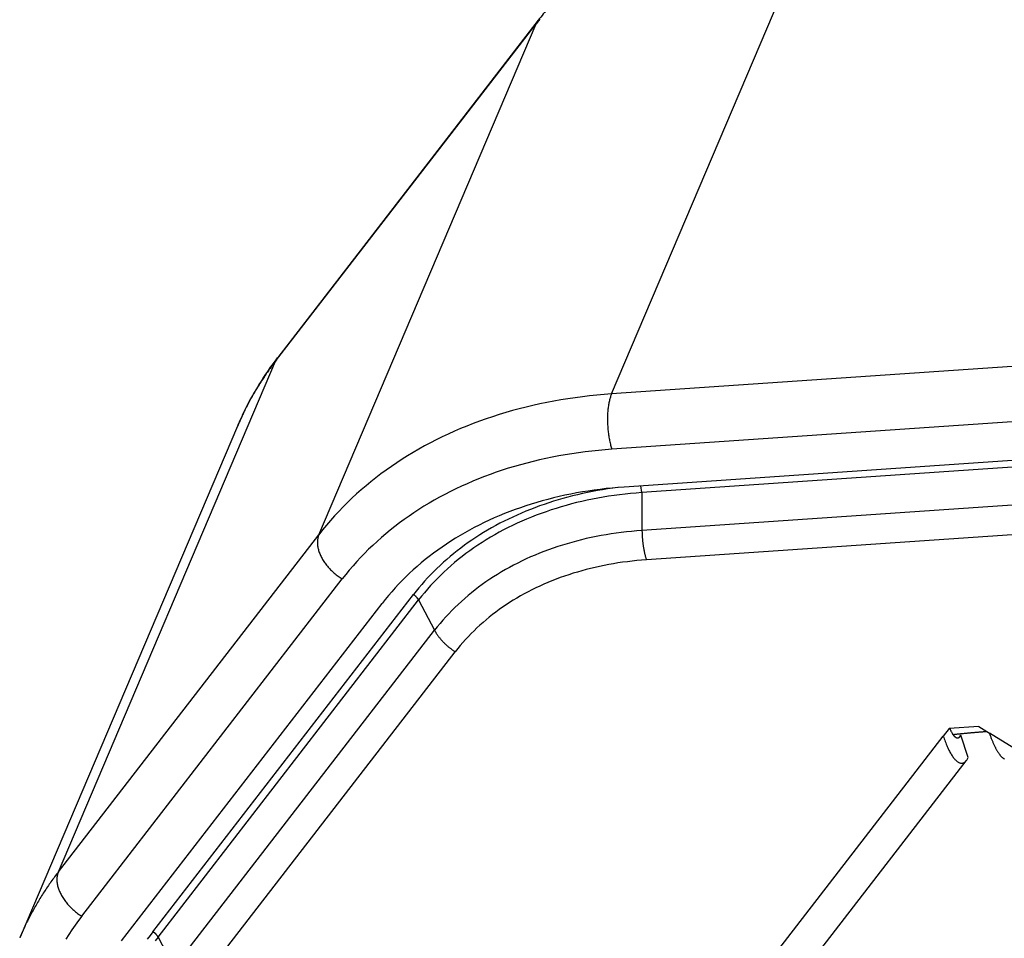
# Model space of a CAD drawing. Units: inches. Extents: x 0 to 17, y 0 to 11.
# Drawn here: x 10.2 to 10.9, y 9.4 to 10.1 of the extents above; entities that cross this region are included whole.
import ezdxf

# ---------------------------------------------------------------- set-up
doc = ezdxf.new("R2010")
doc.units = ezdxf.units.IN
doc.header["$MEASUREMENT"] = 0
doc.layers.add('GEOM', color=7, linetype='Continuous')

msp = doc.modelspace()

# ---------------------------------------------------------------- linework, layer by layer
at = {"layer": 'GEOM', "color": 7}
for p, q in [((10.61846, 9.81749), (10.77202, 10.17841)), ((10.38109, 9.84076), (10.56519, 10.07895)), ((10.56667, 10.08148), (10.38257, 9.8433)), ((10.41163, 9.71803), (10.56519, 10.07895)), ((10.56786, 10.08234), (10.56519, 10.07895)), ((10.56667, 10.08148), (10.56519, 10.07895)), ((10.22753, 9.47985), (10.38109, 9.84076)), ((10.38043, 9.83991), (10.37978, 9.83905)), ((10.38109, 9.84076), (10.38043, 9.83991)), ((10.38257, 9.8433), (10.38109, 9.84076)), ((10.98132, 9.84233), (10.61846, 9.81749)), ((10.37533, 9.83295), (10.37471, 9.83207)), ((10.37595, 9.83383), (10.37533, 9.83295)), ((10.37658, 9.83471), (10.37595, 9.83383)), ((10.37721, 9.83558), (10.37658, 9.83471)), ((10.37784, 9.83645), (10.37721, 9.83558)), ((10.37848, 9.83732), (10.37784, 9.83645)), ((10.37913, 9.83818), (10.37848, 9.83732)), ((10.37978, 9.83905), (10.37913, 9.83818)), ((10.37053, 9.82582), (10.36995, 9.82492)), ((10.37112, 9.82672), (10.37053, 9.82582)), ((10.3717, 9.82762), (10.37112, 9.82672)), ((10.3723, 9.82852), (10.3717, 9.82762)), ((10.37289, 9.82941), (10.3723, 9.82852)), ((10.37349, 9.8303), (10.37289, 9.82941)), ((10.3741, 9.83119), (10.37349, 9.8303)), ((10.37471, 9.83207), (10.3741, 9.83119)), ((10.36604, 9.81852), (10.3655, 9.8176)), ((10.36659, 9.81945), (10.36604, 9.81852)), ((10.36714, 9.82036), (10.36659, 9.81945)), ((10.36769, 9.82128), (10.36714, 9.82036)), ((10.36825, 9.82219), (10.36769, 9.82128)), ((10.36881, 9.8231), (10.36825, 9.82219)), ((10.36938, 9.82401), (10.36881, 9.8231)), ((10.36995, 9.82492), (10.36938, 9.82401)), ((10.36237, 9.812), (10.36187, 9.81106)), ((10.36288, 9.81294), (10.36237, 9.812)), ((10.36339, 9.81388), (10.36288, 9.81294)), ((10.36391, 9.81481), (10.36339, 9.81388)), ((10.36444, 9.81574), (10.36391, 9.81481)), ((10.36497, 9.81667), (10.36444, 9.81574)), ((10.3655, 9.8176), (10.36497, 9.81667)), ((10.57272, 9.81146), (10.56779, 9.81044)), ((10.57768, 9.8124), (10.57272, 9.81146)), ((10.58267, 9.81328), (10.57768, 9.8124)), ((10.5877, 9.81409), (10.58267, 9.81328)), ((10.59276, 9.81483), (10.5877, 9.81409)), ((10.59784, 9.81551), (10.59276, 9.81483)), ((10.60296, 9.81611), (10.59784, 9.81551)), ((10.6081, 9.81664), (10.60296, 9.81611)), ((10.61327, 9.8171), (10.6081, 9.81664)), ((10.61846, 9.81749), (10.61327, 9.8171)), ((10.61677, 9.81195), (10.61663, 9.81124)), ((10.61693, 9.81264), (10.61677, 9.81195)), ((10.61709, 9.81331), (10.61693, 9.81264)), ((10.61726, 9.81397), (10.61709, 9.81331)), ((10.61744, 9.81461), (10.61726, 9.81397)), ((10.61763, 9.81522), (10.61744, 9.81461)), ((10.61782, 9.81582), (10.61763, 9.81522)), ((10.61803, 9.8164), (10.61782, 9.81582)), ((10.61824, 9.81696), (10.61803, 9.8164)), ((10.61846, 9.81749), (10.61824, 9.81696)), ((10.35847, 9.80441), (10.358, 9.80345)), ((10.35894, 9.80537), (10.35847, 9.80441)), ((10.35941, 9.80632), (10.35894, 9.80537)), ((10.35989, 9.80728), (10.35941, 9.80632)), ((10.36038, 9.80823), (10.35989, 9.80728)), ((10.36087, 9.80917), (10.36038, 9.80823)), ((10.36137, 9.81012), (10.36087, 9.80917)), ((10.36187, 9.81106), (10.36137, 9.81012)), ((10.54371, 9.80433), (10.53902, 9.8029)), ((10.54845, 9.80569), (10.54371, 9.80433)), ((10.55323, 9.80698), (10.54845, 9.80569)), ((10.55804, 9.8082), (10.55323, 9.80698)), ((10.5629, 9.80935), (10.55804, 9.8082)), ((10.56779, 9.81044), (10.5629, 9.80935)), ((10.6158, 9.80506), (10.61574, 9.80424)), ((10.61587, 9.80588), (10.6158, 9.80506)), ((10.61595, 9.80668), (10.61587, 9.80588)), ((10.61604, 9.80747), (10.61595, 9.80668)), ((10.61614, 9.80825), (10.61604, 9.80747)), ((10.61625, 9.80902), (10.61614, 9.80825)), ((10.61636, 9.80977), (10.61625, 9.80902)), ((10.61649, 9.81051), (10.61636, 9.80977)), ((10.61663, 9.81124), (10.61649, 9.81051)), ((10.35532, 9.79764), (10.35489, 9.79667)), ((10.35575, 9.79862), (10.35532, 9.79764)), ((10.35619, 9.79959), (10.35575, 9.79862)), ((10.35664, 9.80056), (10.35619, 9.79959)), ((10.35709, 9.80152), (10.35664, 9.80056)), ((10.35754, 9.80249), (10.35709, 9.80152)), ((10.358, 9.80345), (10.35754, 9.80249)), ((10.52519, 9.79823), (10.52067, 9.79654)), ((10.52976, 9.79986), (10.52519, 9.79823)), ((10.53436, 9.80141), (10.52976, 9.79986)), ((10.53902, 9.8029), (10.53436, 9.80141)), ((10.61562, 9.80171), (10.6156, 9.80085)), ((10.6156, 9.80085), (10.6156, 9.79999)), ((10.6156, 9.79999), (10.6156, 9.79913)), ((10.6156, 9.79913), (10.61561, 9.79826)), ((10.61561, 9.79826), (10.61563, 9.79738)), ((10.61565, 9.80256), (10.61562, 9.80171)), ((10.61563, 9.79738), (10.61566, 9.79651)), ((10.61569, 9.8034), (10.61565, 9.80256)), ((10.61574, 9.80424), (10.61569, 9.8034)), ((10.98158, 9.80323), (10.61872, 9.77839)), ((10.35404, 9.79471), (10.20049, 9.43379)), ((10.35446, 9.79569), (10.35404, 9.79471)), ((10.35489, 9.79667), (10.35446, 9.79569)), ((10.50741, 9.79109), (10.50308, 9.78914)), ((10.51178, 9.79297), (10.50741, 9.79109)), ((10.5162, 9.79479), (10.51178, 9.79297)), ((10.52067, 9.79654), (10.5162, 9.79479)), ((10.61566, 9.79651), (10.6157, 9.79563)), ((10.6157, 9.79563), (10.61575, 9.79475)), ((10.61575, 9.79475), (10.61581, 9.79387)), ((10.61581, 9.79387), (10.61588, 9.793)), ((10.61588, 9.793), (10.61596, 9.79212)), ((10.61596, 9.79212), (10.61605, 9.79125)), ((10.61605, 9.79125), (10.61615, 9.79038)), ((10.61615, 9.79038), (10.61626, 9.78952)), ((10.4946, 9.78506), (10.49043, 9.78292)), ((10.49881, 9.78713), (10.4946, 9.78506)), ((10.50308, 9.78914), (10.49881, 9.78713)), ((10.61626, 9.78952), (10.61638, 9.78866)), ((10.61638, 9.78866), (10.61651, 9.78781)), ((10.61651, 9.78781), (10.61665, 9.78697)), ((10.61665, 9.78697), (10.61679, 9.78613)), ((10.61679, 9.78613), (10.61695, 9.78531)), ((10.61695, 9.78531), (10.61711, 9.78449)), ((10.61711, 9.78449), (10.61729, 9.78368)), ((10.61729, 9.78368), (10.61747, 9.78289)), ((10.48227, 9.77847), (10.47827, 9.77615)), ((10.48632, 9.78073), (10.48227, 9.77847)), ((10.49043, 9.78292), (10.48632, 9.78073)), ((10.59973, 9.77656), (10.59504, 9.77594)), ((10.60444, 9.77712), (10.59973, 9.77656)), ((10.60918, 9.77761), (10.60444, 9.77712)), ((10.61394, 9.77803), (10.60918, 9.77761)), ((10.61872, 9.77839), (10.61394, 9.77803)), ((10.61747, 9.78289), (10.61766, 9.7821)), ((10.61766, 9.7821), (10.61786, 9.78133)), ((10.61786, 9.78133), (10.61806, 9.78057)), ((10.61806, 9.78057), (10.61827, 9.77983)), ((10.61827, 9.77983), (10.61849, 9.7791)), ((10.61849, 9.7791), (10.61872, 9.77839)), ((10.99034, 9.77658), (10.62748, 9.75174)), ((10.47045, 9.77133), (10.46663, 9.76884)), ((10.47433, 9.77377), (10.47045, 9.77133)), ((10.47827, 9.77615), (10.47433, 9.77377)), ((10.56306, 9.76983), (10.55862, 9.7687)), ((10.56753, 9.77089), (10.56306, 9.76983)), ((10.57204, 9.77189), (10.56753, 9.77089)), ((10.57658, 9.77283), (10.57204, 9.77189)), ((10.58115, 9.7737), (10.57658, 9.77283)), ((10.58575, 9.77451), (10.58115, 9.7737)), ((10.59038, 9.77526), (10.58575, 9.77451)), ((10.59504, 9.77594), (10.59038, 9.77526)), ((11.00268, 9.7726), (10.63982, 9.74776)), ((10.45916, 9.76367), (10.45553, 9.761)), ((10.46286, 9.76628), (10.45916, 9.76367)), ((10.46663, 9.76884), (10.46286, 9.76628)), ((10.54124, 9.76358), (10.537, 9.76214)), ((10.54553, 9.76495), (10.54124, 9.76358)), ((10.54986, 9.76626), (10.54553, 9.76495)), ((10.55422, 9.76751), (10.54986, 9.76626)), ((10.55862, 9.7687), (10.55422, 9.76751)), ((10.45195, 9.75827), (10.44844, 9.75549)), ((10.45553, 9.761), (10.45195, 9.75827)), ((10.52044, 9.7558), (10.51641, 9.75406)), ((10.52451, 9.75747), (10.52044, 9.7558)), ((10.52863, 9.75909), (10.52451, 9.75747)), ((10.53279, 9.76065), (10.52863, 9.75909)), ((10.537, 9.76214), (10.53279, 9.76065)), ((10.44162, 9.74976), (10.43831, 9.74682)), ((10.445, 9.75265), (10.44162, 9.74976)), ((10.44844, 9.75549), (10.445, 9.75265)), ((10.50849, 9.75042), (10.5046, 9.74851)), ((10.51243, 9.75227), (10.50849, 9.75042)), ((10.51641, 9.75406), (10.51243, 9.75227)), ((10.60202, 9.74892), (10.59786, 9.74825)), ((10.60621, 9.74954), (10.60202, 9.74892)), ((10.60851, 9.7492), (10.60496, 9.74854)), ((10.61042, 9.75009), (10.60621, 9.74954)), ((10.61208, 9.74982), (10.60851, 9.7492)), ((10.61465, 9.75059), (10.61042, 9.75009)), ((10.61567, 9.75039), (10.61208, 9.74982)), ((10.61891, 9.75103), (10.61465, 9.75059)), ((10.61928, 9.75091), (10.61567, 9.75039)), ((10.62318, 9.75141), (10.61891, 9.75103)), ((10.62291, 9.75139), (10.61928, 9.75091)), ((10.62748, 9.75174), (10.62318, 9.75141)), ((10.63982, 9.74776), (10.63916, 9.75254)), ((10.43506, 9.74382), (10.43189, 9.74077)), ((10.43831, 9.74682), (10.43506, 9.74382)), ((10.49324, 9.74244), (10.48956, 9.7403)), ((10.49698, 9.74452), (10.49324, 9.74244)), ((10.50077, 9.74654), (10.49698, 9.74452)), ((10.5046, 9.74851), (10.50077, 9.74654)), ((10.56953, 9.74196), (10.56561, 9.74084)), ((10.57348, 9.74303), (10.56953, 9.74196)), ((10.57747, 9.74404), (10.57348, 9.74303)), ((10.58078, 9.74266), (10.57743, 9.74164)), ((10.58149, 9.745), (10.57747, 9.74404)), ((10.58416, 9.74363), (10.58078, 9.74266)), ((10.58554, 9.7459), (10.58149, 9.745)), ((10.58756, 9.74456), (10.58416, 9.74363)), ((10.58962, 9.74674), (10.58554, 9.7459)), ((10.59099, 9.74545), (10.58756, 9.74456)), ((10.59372, 9.74752), (10.58962, 9.74674)), ((10.59445, 9.74629), (10.59099, 9.74545)), ((10.59786, 9.74825), (10.59372, 9.74752)), ((10.59793, 9.74708), (10.59445, 9.74629)), ((10.60119, 9.74238), (10.59746, 9.74156)), ((10.60143, 9.74783), (10.59793, 9.74708)), ((10.60495, 9.74316), (10.60119, 9.74238)), ((10.60496, 9.74854), (10.60143, 9.74783)), ((10.60873, 9.74388), (10.60495, 9.74316)), ((10.61254, 9.74455), (10.60873, 9.74388)), ((10.61637, 9.74517), (10.61254, 9.74455)), ((10.62022, 9.74574), (10.61637, 9.74517)), ((10.6241, 9.74625), (10.62022, 9.74574)), ((10.628, 9.74671), (10.6241, 9.74625)), ((10.63192, 9.74711), (10.628, 9.74671)), ((10.63586, 9.74746), (10.63192, 9.74711)), ((10.63982, 9.74776), (10.63586, 9.74746)), ((10.63982, 9.74776), (10.64, 9.72102)), ((11.00286, 9.74586), (10.64, 9.72102)), ((10.42878, 9.73767), (10.42574, 9.73452)), ((10.43189, 9.74077), (10.42878, 9.73767)), ((10.48236, 9.73587), (10.47883, 9.73356)), ((10.48593, 9.73811), (10.48236, 9.73587)), ((10.48956, 9.7403), (10.48593, 9.73811)), ((10.55028, 9.73579), (10.54654, 9.7344)), ((10.55406, 9.73714), (10.55028, 9.73579)), ((10.55787, 9.73843), (10.55406, 9.73714)), ((10.56172, 9.73966), (10.55787, 9.73843)), ((10.56111, 9.7359), (10.55793, 9.73462)), ((10.56431, 9.73713), (10.56111, 9.7359)), ((10.56561, 9.74084), (10.56172, 9.73966)), ((10.56755, 9.73833), (10.56431, 9.73713)), ((10.57081, 9.73947), (10.56755, 9.73833)), ((10.5741, 9.74058), (10.57081, 9.73947)), ((10.5757, 9.7355), (10.57219, 9.73432)), ((10.57743, 9.74164), (10.5741, 9.74058)), ((10.57925, 9.73664), (10.5757, 9.7355)), ((10.58283, 9.73773), (10.57925, 9.73664)), ((10.58644, 9.73876), (10.58283, 9.73773)), ((10.59009, 9.73974), (10.58644, 9.73876)), ((10.59376, 9.74068), (10.59009, 9.73974)), ((10.59746, 9.74156), (10.59376, 9.74068)), ((10.41988, 9.72807), (10.41706, 9.72477)), ((10.42278, 9.73132), (10.41988, 9.72807)), ((10.42574, 9.73452), (10.42278, 9.73132)), ((10.47196, 9.7288), (10.46861, 9.72634)), ((10.47537, 9.73121), (10.47196, 9.7288)), ((10.47883, 9.73356), (10.47537, 9.73121)), ((10.53198, 9.72827), (10.52844, 9.72661)), ((10.53556, 9.72988), (10.53198, 9.72827)), ((10.53918, 9.73144), (10.53556, 9.72988)), ((10.54284, 9.73294), (10.53918, 9.73144)), ((10.54557, 9.7291), (10.54257, 9.72761)), ((10.54654, 9.7344), (10.54284, 9.73294)), ((10.54861, 9.73054), (10.54557, 9.7291)), ((10.55169, 9.73194), (10.54861, 9.73054)), ((10.55479, 9.7333), (10.55169, 9.73194)), ((10.55793, 9.73462), (10.55479, 9.7333)), ((10.55849, 9.72907), (10.55515, 9.72763)), ((10.56186, 9.73045), (10.55849, 9.72907)), ((10.56527, 9.73179), (10.56186, 9.73045)), ((10.56871, 9.73308), (10.56527, 9.73179)), ((10.57219, 9.73432), (10.56871, 9.73308)), ((10.41431, 9.72142), (10.41163, 9.71803)), ((10.41706, 9.72477), (10.41431, 9.72142)), ((10.46208, 9.72127), (10.45891, 9.71866)), ((10.46532, 9.72383), (10.46208, 9.72127)), ((10.46861, 9.72634), (10.46532, 9.72383)), ((10.5181, 9.7213), (10.51475, 9.71944)), ((10.5215, 9.72312), (10.5181, 9.7213)), ((10.52495, 9.72489), (10.5215, 9.72312)), ((10.52844, 9.72661), (10.52495, 9.72489)), ((10.5309, 9.72126), (10.52808, 9.71958)), ((10.53376, 9.72291), (10.5309, 9.72126)), ((10.53666, 9.72452), (10.53376, 9.72291)), ((10.5396, 9.72609), (10.53666, 9.72452)), ((10.54221, 9.72141), (10.53907, 9.71973)), ((10.54257, 9.72761), (10.5396, 9.72609)), ((10.54538, 9.72304), (10.54221, 9.72141)), ((10.5486, 9.72462), (10.54538, 9.72304)), ((10.55186, 9.72615), (10.5486, 9.72462)), ((10.55515, 9.72763), (10.55186, 9.72615)), ((10.64, 9.72102), (10.63632, 9.72074)), ((10.64, 9.72102), (10.64, 9.72059)), ((11.00599, 9.72513), (10.64313, 9.70028)), ((10.22753, 9.47985), (10.41163, 9.71803)), ((10.41065, 9.71404), (10.41061, 9.71342)), ((10.41072, 9.71464), (10.41065, 9.71404)), ((10.41081, 9.71524), (10.41072, 9.71464)), ((10.41093, 9.71582), (10.41081, 9.71524)), ((10.41107, 9.71639), (10.41093, 9.71582)), ((10.41123, 9.71695), (10.41107, 9.71639)), ((10.41142, 9.7175), (10.41123, 9.71695)), ((10.41163, 9.71803), (10.41142, 9.7175)), ((10.4558, 9.71599), (10.45274, 9.71328)), ((10.45891, 9.71866), (10.4558, 9.71599)), ((10.50818, 9.71555), (10.50496, 9.71353)), ((10.51144, 9.71752), (10.50818, 9.71555)), ((10.51475, 9.71944), (10.51144, 9.71752)), ((10.51984, 9.71429), (10.51718, 9.71245)), ((10.52255, 9.71609), (10.51984, 9.71429)), ((10.52529, 9.71785), (10.52255, 9.71609)), ((10.52808, 9.71958), (10.52529, 9.71785)), ((10.52993, 9.71443), (10.52697, 9.71257)), ((10.53294, 9.71624), (10.52993, 9.71443)), ((10.53598, 9.71801), (10.53294, 9.71624)), ((10.53907, 9.71973), (10.53598, 9.71801)), ((10.59719, 9.71443), (10.59378, 9.71357)), ((10.60063, 9.71525), (10.59719, 9.71443)), ((10.6041, 9.71602), (10.60063, 9.71525)), ((10.60759, 9.71674), (10.6041, 9.71602)), ((10.6111, 9.71741), (10.60759, 9.71674)), ((10.61464, 9.71804), (10.6111, 9.71741)), ((10.6182, 9.71861), (10.61464, 9.71804)), ((10.62179, 9.71914), (10.6182, 9.71861)), ((10.62539, 9.71961), (10.62179, 9.71914)), ((10.62902, 9.72004), (10.62539, 9.71961)), ((10.63266, 9.72042), (10.62902, 9.72004)), ((10.63632, 9.72074), (10.63266, 9.72042)), ((10.64, 9.72059), (10.64001, 9.72015)), ((10.64001, 9.72015), (10.64002, 9.71971)), ((10.64002, 9.71971), (10.64003, 9.71928)), ((10.64003, 9.71928), (10.64005, 9.71884)), ((10.64005, 9.71884), (10.64006, 9.7184)), ((10.64006, 9.7184), (10.64008, 9.71796)), ((10.64008, 9.71796), (10.6401, 9.71752)), ((10.6401, 9.71752), (10.64013, 9.71708)), ((10.64013, 9.71708), (10.64015, 9.71665)), ((10.64015, 9.71665), (10.64018, 9.71621)), ((10.64018, 9.71621), (10.64022, 9.71577)), ((10.64022, 9.71577), (10.64025, 9.71533)), ((10.64025, 9.71533), (10.64029, 9.71489)), ((10.64029, 9.71489), (10.64033, 9.71445)), ((10.64033, 9.71445), (10.64037, 9.71402)), ((10.64037, 9.71402), (10.64041, 9.71358)), ((10.41061, 9.71342), (10.41059, 9.71279)), ((10.41059, 9.71279), (10.41059, 9.71216)), ((10.41059, 9.71216), (10.41062, 9.71151)), ((10.41062, 9.71151), (10.41068, 9.71086)), ((10.41068, 9.71086), (10.41075, 9.7102)), ((10.41075, 9.7102), (10.41086, 9.70954)), ((10.41086, 9.70954), (10.41098, 9.70886)), ((10.41098, 9.70886), (10.41113, 9.70819)), ((10.41113, 9.70819), (10.41131, 9.7075)), ((10.41131, 9.7075), (10.4115, 9.70682)), ((10.44683, 9.70771), (10.44397, 9.70485)), ((10.44976, 9.71052), (10.44683, 9.70771)), ((10.45274, 9.71328), (10.44976, 9.71052)), ((10.49562, 9.70719), (10.49261, 9.70498)), ((10.49869, 9.70935), (10.49562, 9.70719)), ((10.5018, 9.71146), (10.49869, 9.70935)), ((10.50496, 9.71353), (10.5018, 9.71146)), ((10.51196, 9.70865), (10.50942, 9.7067)), ((10.51455, 9.71057), (10.51196, 9.70865)), ((10.51718, 9.71245), (10.51455, 9.71057)), ((10.52119, 9.70872), (10.51837, 9.70673)), ((10.52406, 9.71067), (10.52119, 9.70872)), ((10.52697, 9.71257), (10.52406, 9.71067)), ((10.57391, 9.70737), (10.57071, 9.70618)), ((10.57714, 9.70852), (10.57391, 9.70737)), ((10.58041, 9.70963), (10.57714, 9.70852)), ((10.58371, 9.71068), (10.58041, 9.70963)), ((10.58703, 9.71169), (10.58371, 9.71068)), ((10.59039, 9.71265), (10.58703, 9.71169)), ((10.59378, 9.71357), (10.59039, 9.71265)), ((10.64041, 9.71358), (10.64046, 9.71315)), ((10.64046, 9.71315), (10.64051, 9.71271)), ((10.64051, 9.71271), (10.64056, 9.71228)), ((10.64056, 9.71228), (10.64061, 9.71185)), ((10.64061, 9.71185), (10.64067, 9.71142)), ((10.64067, 9.71142), (10.64072, 9.71099)), ((10.64072, 9.71099), (10.64079, 9.71056)), ((10.64079, 9.71056), (10.64085, 9.71013)), ((10.64085, 9.71013), (10.64091, 9.70971)), ((10.64091, 9.70971), (10.64098, 9.70928)), ((10.64098, 9.70928), (10.64105, 9.70886)), ((10.64105, 9.70886), (10.64112, 9.70844)), ((10.64112, 9.70844), (10.6412, 9.70803)), ((10.6412, 9.70803), (10.64127, 9.70761)), ((10.64127, 9.70761), (10.64135, 9.7072)), ((10.64135, 9.7072), (10.64143, 9.70679)), ((10.4115, 9.70682), (10.41173, 9.70613)), ((10.41173, 9.70613), (10.41197, 9.70543)), ((10.41197, 9.70543), (10.41224, 9.70474)), ((10.41224, 9.70474), (10.41253, 9.70404)), ((10.41253, 9.70404), (10.41284, 9.70335)), ((10.41284, 9.70335), (10.41318, 9.70265)), ((10.41318, 9.70265), (10.41353, 9.70196)), ((10.41353, 9.70196), (10.41391, 9.70126)), ((10.41391, 9.70126), (10.41431, 9.70057)), ((10.41431, 9.70057), (10.41473, 9.69988)), ((10.44117, 9.70195), (10.43843, 9.699)), ((10.44397, 9.70485), (10.44117, 9.70195)), ((10.48675, 9.70042), (10.4839, 9.69807)), ((10.48966, 9.70272), (10.48675, 9.70042)), ((10.49261, 9.70498), (10.48966, 9.70272)), ((10.50205, 9.70062), (10.49968, 9.69853)), ((10.50446, 9.70268), (10.50205, 9.70062)), ((10.50692, 9.70471), (10.50446, 9.70268)), ((10.50942, 9.7067), (10.50692, 9.70471)), ((10.5102, 9.70049), (10.50757, 9.69833)), ((10.51287, 9.70261), (10.5102, 9.70049)), ((10.5156, 9.70469), (10.51287, 9.70261)), ((10.51837, 9.70673), (10.5156, 9.70469)), ((10.55824, 9.70093), (10.55522, 9.69951)), ((10.56131, 9.70231), (10.55824, 9.70093)), ((10.56441, 9.70364), (10.56131, 9.70231)), ((10.56754, 9.70493), (10.56441, 9.70364)), ((10.57071, 9.70618), (10.56754, 9.70493)), ((10.63974, 9.70003), (10.63636, 9.69973)), ((10.64313, 9.70028), (10.63974, 9.70003)), ((10.64143, 9.70679), (10.64152, 9.70638)), ((10.64152, 9.70638), (10.6416, 9.70598)), ((10.6416, 9.70598), (10.64169, 9.70558)), ((10.64169, 9.70558), (10.64178, 9.70518)), ((10.64178, 9.70518), (10.64187, 9.70478)), ((10.64187, 9.70478), (10.64197, 9.70439)), ((10.64197, 9.70439), (10.64206, 9.704)), ((10.64206, 9.704), (10.64216, 9.70361)), ((10.64216, 9.70361), (10.64226, 9.70323)), ((10.64226, 9.70323), (10.64236, 9.70284)), ((10.64236, 9.70284), (10.64246, 9.70247)), ((10.64246, 9.70247), (10.64257, 9.70209)), ((10.64257, 9.70209), (10.64268, 9.70172)), ((10.64268, 9.70172), (10.64279, 9.70136)), ((10.64279, 9.70136), (10.6429, 9.701)), ((10.6429, 9.701), (10.64301, 9.70064)), ((10.64301, 9.70064), (10.64313, 9.70028)), ((10.41473, 9.69988), (10.41517, 9.6992)), ((10.41517, 9.6992), (10.41563, 9.69852)), ((10.41563, 9.69852), (10.41611, 9.69784)), ((10.41611, 9.69784), (10.41661, 9.69717)), ((10.41661, 9.69717), (10.41712, 9.6965)), ((10.41712, 9.6965), (10.41766, 9.69585)), ((10.41766, 9.69585), (10.41821, 9.6952)), ((10.41821, 9.6952), (10.41878, 9.69455)), ((10.41878, 9.69455), (10.41936, 9.69392)), ((10.41936, 9.69392), (10.41996, 9.6933)), ((10.41996, 9.6933), (10.42058, 9.69268)), ((10.43317, 9.69296), (10.43063, 9.68988)), ((10.43577, 9.696), (10.43317, 9.69296)), ((10.43843, 9.699), (10.43577, 9.696)), ((10.47836, 9.69324), (10.47567, 9.69076)), ((10.4811, 9.69567), (10.47836, 9.69324)), ((10.4839, 9.69807), (10.4811, 9.69567)), ((10.49507, 9.69423), (10.49283, 9.69203)), ((10.49735, 9.6964), (10.49507, 9.69423)), ((10.49968, 9.69853), (10.49735, 9.6964)), ((10.50247, 9.69388), (10.5, 9.6916)), ((10.50499, 9.69613), (10.50247, 9.69388)), ((10.50757, 9.69833), (10.50499, 9.69613)), ((10.54349, 9.69337), (10.54066, 9.69173)), ((10.54637, 9.69497), (10.54349, 9.69337)), ((10.54928, 9.69653), (10.54637, 9.69497)), ((10.55223, 9.69804), (10.54928, 9.69653)), ((10.55522, 9.69951), (10.55223, 9.69804)), ((10.60053, 9.69342), (10.59741, 9.69258)), ((10.60368, 9.69422), (10.60053, 9.69342)), ((10.60685, 9.69497), (10.60368, 9.69422)), ((10.61004, 9.69568), (10.60685, 9.69497)), ((10.61326, 9.69634), (10.61004, 9.69568)), ((10.6165, 9.69696), (10.61326, 9.69634)), ((10.61976, 9.69754), (10.6165, 9.69696)), ((10.62304, 9.69807), (10.61976, 9.69754)), ((10.62634, 9.69855), (10.62304, 9.69807)), ((10.62966, 9.69899), (10.62634, 9.69855)), ((10.633, 9.69938), (10.62966, 9.69899)), ((10.63636, 9.69973), (10.633, 9.69938)), ((10.24407, 9.44857), (10.42817, 9.68675)), ((10.42058, 9.69268), (10.42121, 9.69208)), ((10.42121, 9.69208), (10.42185, 9.69149)), ((10.42185, 9.69149), (10.42251, 9.69091)), ((10.42251, 9.69091), (10.42318, 9.69034)), ((10.42318, 9.69034), (10.42386, 9.68978)), ((10.42386, 9.68978), (10.42456, 9.68924)), ((10.42456, 9.68924), (10.42526, 9.68871)), ((10.42526, 9.68871), (10.42597, 9.6882)), ((10.42597, 9.6882), (10.4267, 9.6877)), ((10.4267, 9.6877), (10.42743, 9.68722)), ((10.42743, 9.68722), (10.42817, 9.68675)), ((10.43063, 9.68988), (10.42817, 9.68675)), ((10.47305, 9.68823), (10.47047, 9.68567)), ((10.47567, 9.69076), (10.47305, 9.68823)), ((10.48849, 9.68754), (10.48639, 9.68524)), ((10.49064, 9.6898), (10.48849, 9.68754)), ((10.49283, 9.69203), (10.49064, 9.6898)), ((10.4952, 9.68691), (10.49289, 9.6845)), ((10.49757, 9.68927), (10.4952, 9.68691)), ((10.5, 9.6916), (10.49757, 9.68927)), ((10.53241, 9.68654), (10.52974, 9.68473)), ((10.53512, 9.68831), (10.53241, 9.68654)), ((10.53787, 9.69004), (10.53512, 9.68831)), ((10.54066, 9.69173), (10.53787, 9.69004)), ((10.57928, 9.68661), (10.57636, 9.68546)), ((10.58223, 9.68771), (10.57928, 9.68661)), ((10.58521, 9.68877), (10.58223, 9.68771)), ((10.58821, 9.68979), (10.58521, 9.68877)), ((10.59125, 9.69076), (10.58821, 9.68979)), ((10.59432, 9.69169), (10.59125, 9.69076)), ((10.59741, 9.69258), (10.59432, 9.69169)), ((10.4655, 9.68041), (10.46311, 9.67772)), ((10.46796, 9.68306), (10.4655, 9.68041)), ((10.47047, 9.68567), (10.46796, 9.68306)), ((10.48234, 9.68055), (10.48038, 9.67816)), ((10.48434, 9.68291), (10.48234, 9.68055)), ((10.48639, 9.68524), (10.48434, 9.68291)), ((10.48842, 9.67958), (10.48627, 9.67707)), ((10.49063, 9.68206), (10.48842, 9.67958)), ((10.49289, 9.6845), (10.49063, 9.68206)), ((10.52201, 9.67906), (10.51953, 9.67709)), ((10.52455, 9.68099), (10.52201, 9.67906)), ((10.52712, 9.68288), (10.52455, 9.68099)), ((10.52974, 9.68473), (10.52712, 9.68288)), ((10.56225, 9.67911), (10.55953, 9.67771)), ((10.565, 9.68046), (10.56225, 9.67911)), ((10.56779, 9.68177), (10.565, 9.68046)), ((10.57061, 9.68304), (10.56779, 9.68177)), ((10.57347, 9.68427), (10.57061, 9.68304)), ((10.57636, 9.68546), (10.57347, 9.68427)), ((10.29437, 9.43755), (10.47847, 9.67573)), ((10.45849, 9.67222), (10.45628, 9.66941)), ((10.46077, 9.67499), (10.45849, 9.67222)), ((10.46311, 9.67772), (10.46077, 9.67499)), ((10.48038, 9.67816), (10.47847, 9.67573)), ((10.47856, 9.67567), (10.47847, 9.67573)), ((10.47866, 9.67562), (10.47856, 9.67567)), ((10.47875, 9.67556), (10.47866, 9.67562)), ((10.47884, 9.6755), (10.47875, 9.67556)), ((10.47893, 9.67543), (10.47884, 9.6755)), ((10.47902, 9.67537), (10.47893, 9.67543)), ((10.47911, 9.67531), (10.47902, 9.67537)), ((10.4792, 9.67524), (10.47911, 9.67531)), ((10.47929, 9.67518), (10.4792, 9.67524)), ((10.47937, 9.67511), (10.47929, 9.67518)), ((10.47946, 9.67504), (10.47937, 9.67511)), ((10.47955, 9.67498), (10.47946, 9.67504)), ((10.47963, 9.67491), (10.47955, 9.67498)), ((10.47972, 9.67484), (10.47963, 9.67491)), ((10.4798, 9.67477), (10.47972, 9.67484)), ((10.47988, 9.67469), (10.4798, 9.67477)), ((10.47997, 9.67462), (10.47988, 9.67469)), ((10.48005, 9.67455), (10.47997, 9.67462)), ((10.48013, 9.67448), (10.48005, 9.67455)), ((10.48021, 9.6744), (10.48013, 9.67448)), ((10.48029, 9.67433), (10.48021, 9.6744)), ((10.48037, 9.67425), (10.48029, 9.67433)), ((10.48045, 9.67417), (10.48037, 9.67425)), ((10.48052, 9.6741), (10.48045, 9.67417)), ((10.4806, 9.67402), (10.48052, 9.6741)), ((10.48067, 9.67394), (10.4806, 9.67402)), ((10.48075, 9.67386), (10.48067, 9.67394)), ((10.48082, 9.67378), (10.48075, 9.67386)), ((10.48089, 9.6737), (10.48082, 9.67378)), ((10.48096, 9.67362), (10.48089, 9.6737)), ((10.48103, 9.67354), (10.48096, 9.67362)), ((10.4811, 9.67346), (10.48103, 9.67354)), ((10.48117, 9.67338), (10.4811, 9.67346)), ((10.48123, 9.6733), (10.48117, 9.67338)), ((10.4813, 9.67321), (10.48123, 9.6733)), ((10.48136, 9.67313), (10.4813, 9.67321)), ((10.48142, 9.67305), (10.48136, 9.67313)), ((10.48149, 9.67296), (10.48142, 9.67305)), ((10.48155, 9.67288), (10.48149, 9.67296)), ((10.48161, 9.67279), (10.48155, 9.67288)), ((10.48166, 9.67271), (10.48161, 9.67279)), ((10.48172, 9.67262), (10.48166, 9.67271)), ((10.48178, 9.67254), (10.48172, 9.67262)), ((10.48183, 9.67245), (10.48178, 9.67254)), ((10.48188, 9.67236), (10.48183, 9.67245)), ((10.48194, 9.67228), (10.48188, 9.67236)), ((10.48199, 9.67219), (10.48194, 9.67228)), ((10.48203, 9.67211), (10.48199, 9.67219)), ((10.48208, 9.67202), (10.48203, 9.67211)), ((10.48417, 9.67452), (10.48213, 9.67193)), ((10.48627, 9.67707), (10.48417, 9.67452)), ((10.51469, 9.67303), (10.51234, 9.67094)), ((10.51708, 9.67508), (10.51469, 9.67303)), ((10.51953, 9.67709), (10.51708, 9.67508)), ((10.55159, 9.67329), (10.54901, 9.67174)), ((10.5542, 9.6748), (10.55159, 9.67329)), ((10.55684, 9.67628), (10.5542, 9.6748)), ((10.55953, 9.67771), (10.55684, 9.67628)), ((10.27218, 9.43122), (10.45628, 9.66941)), ((10.29803, 9.43375), (10.48213, 9.67193)), ((10.48213, 9.67193), (10.48208, 9.67202)), ((10.48213, 9.67193), (10.49344, 9.65054)), ((10.50779, 9.66666), (10.50559, 9.66446)), ((10.51004, 9.66882), (10.50779, 9.66666)), ((10.51234, 9.67094), (10.51004, 9.66882)), ((10.53911, 9.66514), (10.53674, 9.6634)), ((10.54153, 9.66685), (10.53911, 9.66514)), ((10.54398, 9.66852), (10.54153, 9.66685)), ((10.54648, 9.67015), (10.54398, 9.66852)), ((10.54901, 9.67174), (10.54648, 9.67015)), ((10.50134, 9.65996), (10.49929, 9.65765)), ((10.50344, 9.66223), (10.50134, 9.65996)), ((10.50559, 9.66446), (10.50344, 9.66223)), ((10.53211, 9.6598), (10.52986, 9.65795)), ((10.5344, 9.66162), (10.53211, 9.6598)), ((10.53674, 9.6634), (10.5344, 9.66162)), ((10.49534, 9.65295), (10.49344, 9.65054)), ((10.49729, 9.65532), (10.49534, 9.65295)), ((10.49929, 9.65765), (10.49729, 9.65532)), ((10.52337, 9.65218), (10.5213, 9.65019)), ((10.52549, 9.65414), (10.52337, 9.65218)), ((10.52766, 9.65606), (10.52549, 9.65414)), ((10.52986, 9.65795), (10.52766, 9.65606)), ((10.30934, 9.41236), (10.49344, 9.65054)), ((10.49344, 9.65054), (10.49363, 9.65019)), ((10.49363, 9.65019), (10.49382, 9.64985)), ((10.49382, 9.64985), (10.49401, 9.6495)), ((10.49401, 9.6495), (10.49422, 9.64916)), ((10.49422, 9.64916), (10.49442, 9.64881)), ((10.49442, 9.64881), (10.49464, 9.64847)), ((10.49464, 9.64847), (10.49485, 9.64812)), ((10.49485, 9.64812), (10.49508, 9.64778)), ((10.49508, 9.64778), (10.4953, 9.64744)), ((10.4953, 9.64744), (10.49554, 9.6471)), ((10.49554, 9.6471), (10.49577, 9.64676)), ((10.49577, 9.64676), (10.49602, 9.64642)), ((10.49602, 9.64642), (10.49626, 9.64609)), ((10.49626, 9.64609), (10.49651, 9.64575)), ((10.49651, 9.64575), (10.49677, 9.64542)), ((10.49677, 9.64542), (10.49703, 9.64509)), ((10.49703, 9.64509), (10.4973, 9.64476)), ((10.4973, 9.64476), (10.49756, 9.64443)), ((10.49756, 9.64443), (10.49784, 9.6441)), ((10.51729, 9.64611), (10.51535, 9.64402)), ((10.51927, 9.64816), (10.51729, 9.64611)), ((10.5213, 9.65019), (10.51927, 9.64816)), ((10.49784, 9.6441), (10.49812, 9.64378)), ((10.49812, 9.64378), (10.4984, 9.64346)), ((10.4984, 9.64346), (10.49869, 9.64314)), ((10.49869, 9.64314), (10.49898, 9.64282)), ((10.49898, 9.64282), (10.49927, 9.6425)), ((10.49927, 9.6425), (10.49957, 9.64219)), ((10.49957, 9.64219), (10.49987, 9.64188)), ((10.49987, 9.64188), (10.50018, 9.64157)), ((10.50018, 9.64157), (10.50049, 9.64127)), ((10.50049, 9.64127), (10.5008, 9.64096)), ((10.5008, 9.64096), (10.50112, 9.64066)), ((10.50112, 9.64066), (10.50144, 9.64037)), ((10.50144, 9.64037), (10.50176, 9.64007)), ((10.50176, 9.64007), (10.50209, 9.63978)), ((10.50209, 9.63978), (10.50242, 9.63949)), ((10.50242, 9.63949), (10.50275, 9.63921)), ((10.50275, 9.63921), (10.50309, 9.63892)), ((10.50309, 9.63892), (10.50343, 9.63864)), ((10.50343, 9.63864), (10.50377, 9.63837)), ((10.50377, 9.63837), (10.50412, 9.6381)), ((10.50412, 9.6381), (10.50446, 9.63783)), ((10.50446, 9.63783), (10.50481, 9.63756)), ((10.50481, 9.63756), (10.50517, 9.6373)), ((10.50517, 9.6373), (10.50552, 9.63704)), ((10.50982, 9.63755), (10.50807, 9.63534)), ((10.51162, 9.63974), (10.50982, 9.63755)), ((10.51346, 9.64189), (10.51162, 9.63974)), ((10.51535, 9.64402), (10.51346, 9.64189)), ((10.32398, 9.39716), (10.50807, 9.63534)), ((10.50552, 9.63704), (10.50588, 9.63679)), ((10.50588, 9.63679), (10.50624, 9.63654)), ((10.50624, 9.63654), (10.5066, 9.63629)), ((10.5066, 9.63629), (10.50697, 9.63605)), ((10.50697, 9.63605), (10.50733, 9.63581)), ((10.50733, 9.63581), (10.5077, 9.63557)), ((10.5077, 9.63557), (10.50807, 9.63534)), ((10.87798, 9.58255), (10.85713, 9.58112)), ((10.87798, 9.58255), (10.8855, 9.57791)), ((10.21837, 8.7547), (10.85292, 9.57568)), ((10.85713, 9.58112), (10.85292, 9.57568)), ((10.85292, 9.57568), (10.85325, 9.57469)), ((10.85325, 9.57469), (10.85359, 9.57372)), ((10.85753, 9.58115), (10.85769, 9.58077)), ((10.85769, 9.58077), (10.85785, 9.5804)), ((10.85785, 9.5804), (10.85802, 9.58004)), ((10.85802, 9.58004), (10.85818, 9.57968)), ((10.85818, 9.57968), (10.85835, 9.57934)), ((10.85835, 9.57934), (10.85852, 9.579)), ((10.85852, 9.579), (10.85869, 9.57868)), ((10.85869, 9.57868), (10.85886, 9.57837)), ((10.85886, 9.57837), (10.85903, 9.57807)), ((10.85903, 9.57807), (10.8592, 9.57777)), ((10.8592, 9.57777), (10.85937, 9.57749)), ((10.85937, 9.57749), (10.85954, 9.57722)), ((10.85954, 9.57722), (10.85972, 9.57697)), ((10.85972, 9.57697), (10.85989, 9.57672)), ((10.85989, 9.57672), (10.86007, 9.57649)), ((10.8604, 9.57675), (10.85992, 9.5767)), ((10.86007, 9.57649), (10.86024, 9.57626)), ((10.86024, 9.57626), (10.86041, 9.57605)), ((10.86088, 9.5768), (10.8604, 9.57675)), ((10.86041, 9.57605), (10.86059, 9.57586)), ((10.86059, 9.57586), (10.86076, 9.57567)), ((10.86076, 9.57567), (10.86093, 9.5755)), ((10.86135, 9.57686), (10.86088, 9.5768)), ((10.86093, 9.5755), (10.8611, 9.57534)), ((10.8611, 9.57534), (10.86127, 9.57519)), ((10.86127, 9.57519), (10.86144, 9.57506)), ((10.86183, 9.57691), (10.86135, 9.57686)), ((10.86144, 9.57506), (10.86161, 9.57494)), ((10.86161, 9.57494), (10.86178, 9.57483)), ((10.86178, 9.57483), (10.86195, 9.57474)), ((10.86231, 9.57696), (10.86183, 9.57691)), ((10.86195, 9.57474), (10.86211, 9.57466)), ((10.86279, 9.57701), (10.86231, 9.57696)), ((10.86326, 9.57706), (10.86279, 9.57701)), ((10.86374, 9.57711), (10.86326, 9.57706)), ((10.86365, 9.5746), (10.86379, 9.57467)), ((10.86422, 9.57716), (10.86374, 9.57711)), ((10.86379, 9.57467), (10.86393, 9.57475)), ((10.86523, 9.57652), (10.8638, 9.57467)), ((10.86393, 9.57475), (10.86406, 9.57485)), ((10.86406, 9.57485), (10.86419, 9.57496)), ((10.86419, 9.57496), (10.86432, 9.57508)), ((10.8647, 9.57721), (10.86422, 9.57716)), ((10.86432, 9.57508), (10.86445, 9.57521)), ((10.86445, 9.57521), (10.86457, 9.57536)), ((10.86457, 9.57536), (10.86469, 9.57552)), ((10.86469, 9.57552), (10.8648, 9.5757)), ((10.86517, 9.57726), (10.8647, 9.57721)), ((10.8648, 9.5757), (10.86492, 9.57589)), ((10.86492, 9.57589), (10.86502, 9.57608)), ((10.86502, 9.57608), (10.86513, 9.5763)), ((10.86513, 9.5763), (10.86523, 9.57652)), ((10.86565, 9.57731), (10.86517, 9.57726)), ((10.87043, 9.56067), (10.86523, 9.57652)), ((10.86613, 9.57736), (10.86565, 9.57731)), ((10.86661, 9.57741), (10.86613, 9.57736)), ((10.86709, 9.57746), (10.86661, 9.57741)), ((10.86757, 9.5775), (10.86709, 9.57746)), ((10.86805, 9.57755), (10.86757, 9.5775)), ((10.86853, 9.5776), (10.86805, 9.57755)), ((10.86901, 9.57764), (10.86853, 9.5776)), ((10.86949, 9.57769), (10.86901, 9.57764)), ((10.86996, 9.57773), (10.86949, 9.57769)), ((10.87044, 9.57778), (10.86996, 9.57773)), ((10.87092, 9.57782), (10.87044, 9.57778)), ((10.8714, 9.57787), (10.87092, 9.57782)), ((10.87189, 9.57791), (10.8714, 9.57787)), ((10.87237, 9.57795), (10.87189, 9.57791)), ((10.87285, 9.57799), (10.87237, 9.57795)), ((10.87333, 9.57804), (10.87285, 9.57799)), ((10.87381, 9.57808), (10.87333, 9.57804)), ((10.87429, 9.57812), (10.87381, 9.57808)), ((10.87477, 9.57816), (10.87429, 9.57812)), ((10.87525, 9.5782), (10.87477, 9.57816)), ((10.87573, 9.57824), (10.87525, 9.5782)), ((10.87621, 9.57828), (10.87573, 9.57824)), ((10.8767, 9.57832), (10.87621, 9.57828)), ((10.87718, 9.57836), (10.8767, 9.57832)), ((10.87766, 9.5784), (10.87718, 9.57836)), ((10.87814, 9.57843), (10.87766, 9.5784)), ((10.87863, 9.57847), (10.87814, 9.57843)), ((10.87911, 9.57851), (10.87863, 9.57847)), ((10.87959, 9.57855), (10.87911, 9.57851)), ((10.88007, 9.57858), (10.87959, 9.57855)), ((10.88056, 9.57862), (10.88007, 9.57858)), ((10.88104, 9.57865), (10.88056, 9.57862)), ((10.88152, 9.57869), (10.88104, 9.57865)), ((10.88201, 9.57872), (10.88152, 9.57869)), ((10.88249, 9.57876), (10.88201, 9.57872)), ((10.88297, 9.57879), (10.88249, 9.57876)), ((10.88346, 9.57882), (10.88297, 9.57879)), ((10.88394, 9.57886), (10.88346, 9.57882)), ((12.01973, 8.87802), (10.8855, 9.57791)), ((10.8855, 9.57791), (10.88568, 9.57736)), ((10.88568, 9.57736), (10.88587, 9.57681)), ((10.88587, 9.57681), (10.88606, 9.57627)), ((10.88606, 9.57627), (10.88625, 9.57573)), ((10.88625, 9.57573), (10.88644, 9.5752)), ((10.88644, 9.5752), (10.88663, 9.57468)), ((10.88663, 9.57468), (10.88683, 9.57416)), ((10.85359, 9.57372), (10.85393, 9.57277)), ((10.85393, 9.57277), (10.85428, 9.57184)), ((10.85428, 9.57184), (10.85464, 9.57093)), ((10.85464, 9.57093), (10.855, 9.57003)), ((10.855, 9.57003), (10.85536, 9.56917)), ((10.85536, 9.56917), (10.85573, 9.56832)), ((10.85573, 9.56832), (10.85611, 9.5675)), ((10.86211, 9.57466), (10.86227, 9.57459)), ((10.86227, 9.57459), (10.86243, 9.57454)), ((10.86243, 9.57454), (10.86259, 9.5745)), ((10.86259, 9.5745), (10.86275, 9.57447)), ((10.86275, 9.57447), (10.86291, 9.57446)), ((10.86291, 9.57446), (10.86306, 9.57446)), ((10.86306, 9.57446), (10.86321, 9.57447)), ((10.86321, 9.57447), (10.86336, 9.5745)), ((10.86336, 9.5745), (10.86351, 9.57454)), ((10.86351, 9.57454), (10.86365, 9.5746)), ((10.88683, 9.57416), (10.88702, 9.57365)), ((10.88702, 9.57365), (10.88722, 9.57314)), ((10.88722, 9.57314), (10.88742, 9.57264)), ((10.88742, 9.57264), (10.88762, 9.57215)), ((10.88762, 9.57215), (10.88783, 9.57166)), ((10.88783, 9.57166), (10.88803, 9.57119)), ((10.88803, 9.57119), (10.88824, 9.57071)), ((10.88824, 9.57071), (10.88845, 9.57025)), ((10.88845, 9.57025), (10.88866, 9.56979)), ((10.88866, 9.56979), (10.88887, 9.56935)), ((10.88887, 9.56935), (10.88908, 9.5689)), ((10.88908, 9.5689), (10.88929, 9.56847)), ((10.88929, 9.56847), (10.8895, 9.56805)), ((10.8895, 9.56805), (10.88972, 9.56763)), ((10.85611, 9.5675), (10.85648, 9.5667)), ((10.85648, 9.5667), (10.85687, 9.56593)), ((10.85687, 9.56593), (10.85725, 9.56518)), ((10.85725, 9.56518), (10.85764, 9.56446)), ((10.85764, 9.56446), (10.85803, 9.56377)), ((10.85803, 9.56377), (10.85842, 9.56311)), ((10.85842, 9.56311), (10.85881, 9.56247)), ((10.85881, 9.56247), (10.85921, 9.56187)), ((10.85921, 9.56187), (10.8596, 9.56129)), ((10.8596, 9.56129), (10.86, 9.56075)), ((10.86, 9.56075), (10.8604, 9.56024)), ((10.88972, 9.56763), (10.88993, 9.56722)), ((10.88993, 9.56722), (10.89015, 9.56682)), ((10.89015, 9.56682), (10.89037, 9.56643)), ((10.89037, 9.56643), (10.89058, 9.56604)), ((10.89058, 9.56604), (10.8908, 9.56567)), ((10.8908, 9.56567), (10.89102, 9.5653)), ((10.89102, 9.5653), (10.89124, 9.56495)), ((10.89124, 9.56495), (10.89146, 9.5646)), ((10.89146, 9.5646), (10.89168, 9.56426)), ((10.89168, 9.56426), (10.8919, 9.56393)), ((10.8919, 9.56393), (10.89212, 9.56361)), ((10.89212, 9.56361), (10.89234, 9.5633)), ((10.89234, 9.5633), (10.89256, 9.563)), ((10.89256, 9.563), (10.89278, 9.56271)), ((10.89278, 9.56271), (10.893, 9.56243)), ((10.893, 9.56243), (10.89322, 9.56216)), ((10.89322, 9.56216), (10.89344, 9.5619)), ((10.89344, 9.5619), (10.89367, 9.56165)), ((10.89367, 9.56165), (10.89388, 9.56141)), ((10.89388, 9.56141), (10.8941, 9.56118)), ((10.8941, 9.56118), (10.89432, 9.56096)), ((10.89432, 9.56096), (10.89454, 9.56075)), ((10.24762, 8.75427), (10.86913, 9.55837)), ((10.8604, 9.56024), (10.86079, 9.55975)), ((10.86079, 9.55975), (10.86119, 9.55931)), ((10.86119, 9.55931), (10.86158, 9.55889)), ((10.86158, 9.55889), (10.86197, 9.55851)), ((10.86197, 9.55851), (10.86236, 9.55816)), ((10.86236, 9.55816), (10.86275, 9.55784)), ((10.86275, 9.55784), (10.86314, 9.55756)), ((10.86314, 9.55756), (10.86352, 9.55731)), ((10.86352, 9.55731), (10.8639, 9.5571)), ((10.8639, 9.5571), (10.86427, 9.55692)), ((10.86427, 9.55692), (10.86464, 9.55677)), ((10.86464, 9.55677), (10.86501, 9.55666)), ((10.86501, 9.55666), (10.86537, 9.55659)), ((10.86537, 9.55659), (10.86572, 9.55655)), ((10.86572, 9.55655), (10.86607, 9.55655)), ((10.86607, 9.55655), (10.86642, 9.55658)), ((10.86642, 9.55658), (10.86676, 9.55665)), ((10.86676, 9.55665), (10.86709, 9.55676)), ((10.86709, 9.55676), (10.86741, 9.55689)), ((10.86741, 9.55689), (10.86773, 9.55707)), ((10.86773, 9.55707), (10.86804, 9.55728)), ((10.86804, 9.55728), (10.86834, 9.55752)), ((10.86834, 9.55752), (10.86863, 9.5578)), ((10.86863, 9.5578), (10.86892, 9.55811)), ((10.86892, 9.55811), (10.86919, 9.55845)), ((10.86919, 9.55845), (10.86946, 9.55883)), ((10.86946, 9.55883), (10.86972, 9.55924)), ((10.86972, 9.55924), (10.86997, 9.55969)), ((10.86997, 9.55969), (10.8702, 9.56016)), ((10.8702, 9.56016), (10.87043, 9.56067)), ((10.89454, 9.56075), (10.89476, 9.56055)), ((10.89476, 9.56055), (10.89498, 9.56036)), ((10.89498, 9.56036), (10.89519, 9.56018)), ((10.89519, 9.56018), (10.89541, 9.56001)), ((10.89541, 9.56001), (10.89562, 9.55985)), ((10.89562, 9.55985), (10.89584, 9.5597)), ((10.89584, 9.5597), (10.89605, 9.55957)), ((10.2262, 9.47811), (10.22555, 9.47723)), ((10.22687, 9.47898), (10.2262, 9.47811)), ((10.22683, 9.47764), (10.22671, 9.47706)), ((10.22697, 9.47821), (10.22683, 9.47764)), ((10.22753, 9.47985), (10.22687, 9.47898)), ((10.22713, 9.47877), (10.22697, 9.47821)), ((10.22732, 9.47932), (10.22713, 9.47877)), ((10.22753, 9.47985), (10.22732, 9.47932)), ((10.22108, 9.47104), (10.22046, 9.47014)), ((10.2217, 9.47193), (10.22108, 9.47104)), ((10.22233, 9.47282), (10.2217, 9.47193)), ((10.22296, 9.47371), (10.22233, 9.47282)), ((10.2236, 9.4746), (10.22296, 9.47371)), ((10.22424, 9.47548), (10.2236, 9.4746)), ((10.22489, 9.47636), (10.22424, 9.47548)), ((10.22555, 9.47723), (10.22489, 9.47636)), ((10.22651, 9.47524), (10.22649, 9.47461)), ((10.22649, 9.47461), (10.2265, 9.47398)), ((10.2265, 9.47398), (10.22652, 9.47333)), ((10.22655, 9.47585), (10.22651, 9.47524)), ((10.22652, 9.47333), (10.22658, 9.47268)), ((10.22662, 9.47646), (10.22655, 9.47585)), ((10.22658, 9.47268), (10.22666, 9.47202)), ((10.22671, 9.47706), (10.22662, 9.47646)), ((10.22666, 9.47202), (10.22676, 9.47135)), ((10.22676, 9.47135), (10.22689, 9.47068)), ((10.22689, 9.47068), (10.22704, 9.47)), ((10.21626, 9.46379), (10.21568, 9.46287)), ((10.21685, 9.46471), (10.21626, 9.46379)), ((10.21744, 9.46562), (10.21685, 9.46471)), ((10.21803, 9.46653), (10.21744, 9.46562)), ((10.21863, 9.46744), (10.21803, 9.46653)), ((10.21924, 9.46834), (10.21863, 9.46744)), ((10.21984, 9.46924), (10.21924, 9.46834)), ((10.22046, 9.47014), (10.21984, 9.46924)), ((10.22704, 9.47), (10.22721, 9.46932)), ((10.22721, 9.46932), (10.22741, 9.46863)), ((10.22741, 9.46863), (10.22763, 9.46794)), ((10.22763, 9.46794), (10.22787, 9.46725)), ((10.22787, 9.46725), (10.22814, 9.46656)), ((10.22814, 9.46656), (10.22843, 9.46586)), ((10.22843, 9.46586), (10.22874, 9.46516)), ((10.22874, 9.46516), (10.22908, 9.46447)), ((10.22908, 9.46447), (10.22943, 9.46377)), ((10.22943, 9.46377), (10.22981, 9.46308)), ((10.21231, 9.45731), (10.21177, 9.45637)), ((10.21286, 9.45824), (10.21231, 9.45731)), ((10.21342, 9.45917), (10.21286, 9.45824)), ((10.21397, 9.4601), (10.21342, 9.45917)), ((10.21454, 9.46103), (10.21397, 9.4601)), ((10.21511, 9.46195), (10.21454, 9.46103)), ((10.21568, 9.46287), (10.21511, 9.46195)), ((10.22981, 9.46308), (10.23021, 9.46239)), ((10.23021, 9.46239), (10.23063, 9.4617)), ((10.23063, 9.4617), (10.23107, 9.46101)), ((10.23107, 9.46101), (10.23153, 9.46033)), ((10.23153, 9.46033), (10.23201, 9.45966)), ((10.23201, 9.45966), (10.23251, 9.45898)), ((10.23251, 9.45898), (10.23303, 9.45832)), ((10.23303, 9.45832), (10.23356, 9.45766)), ((10.23356, 9.45766), (10.23411, 9.45701)), ((10.23411, 9.45701), (10.23468, 9.45637)), ((10.20809, 9.44974), (10.20759, 9.44879)), ((10.2086, 9.4507), (10.20809, 9.44974)), ((10.20912, 9.45165), (10.2086, 9.4507)), ((10.20964, 9.4526), (10.20912, 9.45165)), ((10.21016, 9.45355), (10.20964, 9.4526)), ((10.21069, 9.45449), (10.21016, 9.45355)), ((10.21123, 9.45543), (10.21069, 9.45449)), ((10.21177, 9.45637), (10.21123, 9.45543)), ((10.23468, 9.45637), (10.23527, 9.45574)), ((10.23527, 9.45574), (10.23587, 9.45511)), ((10.23587, 9.45511), (10.23648, 9.4545)), ((10.23648, 9.4545), (10.23711, 9.4539)), ((10.23711, 9.4539), (10.23776, 9.4533)), ((10.23776, 9.4533), (10.23841, 9.45272)), ((10.23841, 9.45272), (10.23908, 9.45216)), ((10.23908, 9.45216), (10.23977, 9.4516)), ((10.23977, 9.4516), (10.24046, 9.45106)), ((10.24046, 9.45106), (10.24116, 9.45053)), ((10.24116, 9.45053), (10.24188, 9.45002)), ((10.24188, 9.45002), (10.2426, 9.44952)), ((10.2426, 9.44952), (10.24333, 9.44904)), ((10.20467, 9.443), (10.2042, 9.44202)), ((10.20514, 9.44397), (10.20467, 9.443)), ((10.20562, 9.44494), (10.20514, 9.44397)), ((10.20611, 9.4459), (10.20562, 9.44494)), ((10.2066, 9.44687), (10.20611, 9.4459)), ((10.20709, 9.44783), (10.2066, 9.44687)), ((10.20759, 9.44879), (10.20709, 9.44783)), ((10.24167, 9.4454), (10.23934, 9.44219)), ((10.24407, 9.44857), (10.24167, 9.4454)), ((10.24333, 9.44904), (10.24407, 9.44857)), ((10.2015, 9.43613), (10.20107, 9.43514)), ((10.20194, 9.43712), (10.2015, 9.43613)), ((10.20238, 9.4381), (10.20194, 9.43712)), ((10.20283, 9.43909), (10.20238, 9.4381)), ((10.20328, 9.44007), (10.20283, 9.43909)), ((10.20374, 9.44105), (10.20328, 9.44007)), ((10.2042, 9.44202), (10.20374, 9.44105)), ((10.23489, 9.43566), (10.23277, 9.43233)), ((10.23708, 9.43894), (10.23489, 9.43566)), ((10.23934, 9.44219), (10.23708, 9.43894)), ((10.29437, 9.43755), (10.29235, 9.43488)), ((10.29447, 9.43749), (10.29437, 9.43755)), ((10.29456, 9.43743), (10.29447, 9.43749)), ((10.29465, 9.43737), (10.29456, 9.43743)), ((10.29474, 9.43731), (10.29465, 9.43737)), ((10.29483, 9.43725), (10.29474, 9.43731)), ((10.29492, 9.43719), (10.29483, 9.43725)), ((10.29501, 9.43712), (10.29492, 9.43719)), ((10.2951, 9.43706), (10.29501, 9.43712)), ((10.29519, 9.43699), (10.2951, 9.43706)), ((10.29528, 9.43693), (10.29519, 9.43699)), ((10.29536, 9.43686), (10.29528, 9.43693)), ((10.29545, 9.43679), (10.29536, 9.43686)), ((10.29554, 9.43672), (10.29545, 9.43679)), ((10.29562, 9.43665), (10.29554, 9.43672)), ((10.2957, 9.43658), (10.29562, 9.43665)), ((10.29579, 9.43651), (10.2957, 9.43658)), ((10.29587, 9.43644), (10.29579, 9.43651)), ((10.29595, 9.43637), (10.29587, 9.43644)), ((10.29603, 9.43629), (10.29595, 9.43637)), ((10.29611, 9.43622), (10.29603, 9.43629)), ((10.29619, 9.43614), (10.29611, 9.43622)), ((10.29627, 9.43607), (10.29619, 9.43614)), ((10.29635, 9.43599), (10.29627, 9.43607)), ((10.29642, 9.43591), (10.29635, 9.43599)), ((10.2965, 9.43584), (10.29642, 9.43591)), ((10.29657, 9.43576), (10.2965, 9.43584)), ((10.29665, 9.43568), (10.29657, 9.43576)), ((10.29672, 9.4356), (10.29665, 9.43568)), ((10.29679, 9.43552), (10.29672, 9.4356)), ((10.29686, 9.43544), (10.29679, 9.43552)), ((10.20064, 9.43415), (10.20022, 9.43316)), ((10.20107, 9.43514), (10.20064, 9.43415)), ((10.29235, 9.43488), (10.29039, 9.43218)), ((10.29803, 9.43375), (10.29605, 9.43113)), ((10.29693, 9.43536), (10.29686, 9.43544)), ((10.297, 9.43528), (10.29693, 9.43536)), ((10.29707, 9.43519), (10.297, 9.43528)), ((10.29713, 9.43511), (10.29707, 9.43519)), ((10.2972, 9.43503), (10.29713, 9.43511)), ((10.29726, 9.43495), (10.2972, 9.43503)), ((10.29733, 9.43486), (10.29726, 9.43495)), ((10.29739, 9.43478), (10.29733, 9.43486)), ((10.29745, 9.43469), (10.29739, 9.43478)), ((10.29751, 9.43461), (10.29745, 9.43469)), ((10.29757, 9.43452), (10.29751, 9.43461)), ((10.29762, 9.43444), (10.29757, 9.43452)), ((10.29768, 9.43435), (10.29762, 9.43444)), ((10.29773, 9.43427), (10.29768, 9.43435)), ((10.29779, 9.43418), (10.29773, 9.43427)), ((10.29784, 9.4341), (10.29779, 9.43418)), ((10.29789, 9.43401), (10.29784, 9.4341)), ((10.29794, 9.43392), (10.29789, 9.43401)), ((10.29799, 9.43384), (10.29794, 9.43392)), ((10.29803, 9.43375), (10.29799, 9.43384)), ((10.29803, 9.43375), (10.30934, 9.41236))]:
    msp.add_line(p, q, dxfattribs=at)
for points, knots in [([(10.77822, 10.18398), (10.77363, 10.18366), (10.76561, 10.18301), (10.75128, 10.18134), (10.73464, 10.17859), (10.71834, 10.17508), (10.70243, 10.17082), (10.68694, 10.16581), (10.67193, 10.16008), (10.65743, 10.15362), (10.64349, 10.14647), (10.63015, 10.13864), (10.61743, 10.13016), (10.60538, 10.12104), (10.59404, 10.11133), (10.58342, 10.10104), (10.57433, 10.09105), (10.56922, 10.08476), (10.56639, 10.08113)], [0, 0, 0, 0, 0.035451, 0.101297, 0.167144, 0.23296, 0.298734, 0.364451, 0.430095, 0.495649, 0.561097, 0.62642, 0.691604, 0.756636, 0.821507, 0.886214, 0.950757, 1, 1, 1, 1]), ([(10.38227, 9.8429), (10.37948, 9.83924), (10.37671, 9.83556), (10.36959, 9.82493), (10.36482, 9.81665), (10.36048, 9.80854)], [0, 0, 0, 0, 0.200949, 0.559252, 1, 1, 1, 1])]:
    msp.add_open_spline(points, degree=3, knots=knots, dxfattribs=at)
msp.add_open_spline([(10.36013, 9.80784), (10.35386, 9.79399)], degree=1, dxfattribs=at)

doc.saveas('drawing.dxf')
